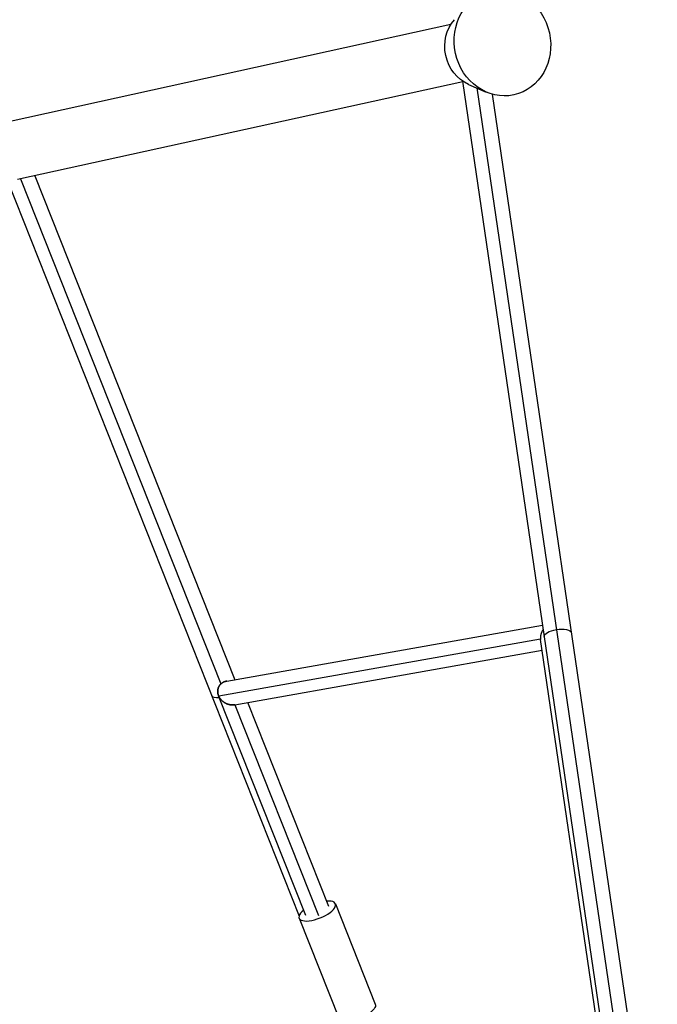
# Model space of a CAD drawing. Units: millimetres. Extents: x -5229 to 13314, y -13032 to 10887.
# Drawn here: x -1995 to -1505, y -9915 to -9158 of the extents above; entities that cross this region are included whole.
import ezdxf

# ---------------------------------------------------------------- set-up
doc = ezdxf.new("R2010")
doc.units = ezdxf.units.MM
doc.header["$LTSCALE"] = 20
doc.layers.add('2d', color=230, linetype='Continuous')

msp = doc.modelspace()

# ---------------------------------------------------------------- linework, layer by layer
at = {"layer": '2d'}
for p, q in [((-1663.29, -9161.46), (-2002.17, -9236.09)), ((-1654.13, -9205.53), (-1996.37, -9280.89)), ((-1654.21, -9205.01), (-1525.31, -10082.46)), ((-1649.61, -9207.57), (-1636.13, -9213.47)), ((-1643.29, -9210.34), (-1516.06, -10076.37)), ((-1631.5, -9215.14), (-1504.5, -10079.6)), ((-1994.06, -9280.38), (-1840, -9668.84)), ((-1983.21, -9277.99), (-1829.47, -9665.65)), ((-2004.04, -9282.42), (-1779.93, -9847.53)), ((-1835.62, -9666.74), (-1592.71, -9623.65)), ((-1594.29, -9634.39), (-1841.74, -9678.29)), ((-1528.67, -10081.17), (-1594.24, -9634.79)), ((-1829.37, -9684.93), (-1593.04, -9643.01)), ((-1774.77, -9847.16), (-1841.87, -9677.96)), ((-1829.34, -9684.93), (-1765, -9847.18)), ((-1757.11, -9840.15), (-1819.37, -9683.16)), ((-1752, -9838.13), (-1721.34, -9915.43)), ((-1779.88, -9849.19), (-1749.23, -9926.49))]:
    msp.add_line(p, q, dxfattribs=at)
at = {"layer": '2d', "extrusion": (0, 0, -1)}
for centre, major_axis, ratio, start_param, end_param in [((-1623.6, -9175.76), (-8.79, 39.92), 0.904493, 3.141593, 9.424778), ((-1640.26, -9179.43), (-6.56, 29.79), 0.904493, 3.724222, 5.700556), ((-1581.02, -9631), (10.39, 1.53), 0.380904, 3.141593, 4.668058), ((-1581.02, -9631), (10.39, 1.53), 0.380904, 4.668058, 6.283185), ((-1735.28, -9920.96), (13.94, 5.53), 0.382251, 0, 3.141593)]:
    msp.add_ellipse(centre, major_axis=major_axis, ratio=ratio, start_param=start_param, end_param=end_param, dxfattribs=at)
at = {"layer": '2d'}
for centre, major_axis, start_param, end_param in [((-1837.44, -9674.04), (9.76, 3.87), 3.141593, 4.153654), ((-1765.94, -9843.66), (13.94, 5.53), 2.256649, 7.168129)]:
    msp.add_ellipse(centre, major_axis=major_axis, ratio=0.382251, start_param=start_param, end_param=end_param, dxfattribs=at)
for points, weights in [([(-1592.23, -9626.92), (-1593.87, -9629.25), (-1594.55, -9631.89), (-1594.29, -9634.39)], [0.869122231486, 0.862838533736, 0.906464456574, 1]), ([(-1592.23, -9626.92), (-1593.87, -9629.25), (-1594.55, -9631.89), (-1594.29, -9634.39)], [0.869122231486, 0.862838533736, 0.906464456574, 1]), ([(-1594.29, -9634.39), (-1594.28, -9634.52), (-1594.26, -9634.66), (-1594.24, -9634.79)], [1, 0.993856976258, 0.98788856789, 0.982094774897]), ([(-1594.29, -9634.39), (-1594.28, -9634.52), (-1594.26, -9634.66), (-1594.24, -9634.79)], [1, 0.993856976258, 0.98788856789, 0.982094774897]), ([(-1841.74, -9678.29), (-1844.18, -9672.72), (-1841.59, -9667.82), (-1835.65, -9666.75)], [1, 0.785260549682, 0.785260549682, 1]), ([(-1835.65, -9666.75), (-1841.59, -9667.82), (-1844.18, -9672.72), (-1841.74, -9678.29)], [1, 0.785260549682, 0.785260549682, 1]), ([(-1835.65, -9666.75), (-1835.64, -9666.75), (-1835.63, -9666.74), (-1835.62, -9666.74)], [1, 0.999619908097, 0.999240634449, 0.998862179058]), ([(-1835.62, -9666.74), (-1835.63, -9666.74), (-1835.64, -9666.75), (-1835.65, -9666.75)], [0.998862179058, 0.999240634449, 0.999619908097, 1]), ([(-1829.37, -9684.93), (-1834.59, -9685.86), (-1839.6, -9683.17), (-1841.74, -9678.29)], [0.998862179058, 0.823442543241, 0.823821816889, 1]), ([(-1841.74, -9678.29), (-1839.6, -9683.17), (-1834.59, -9685.86), (-1829.37, -9684.93)], [1, 0.823821816889, 0.823442543241, 0.998862179058])]:
    msp.add_rational_spline(points, weights, degree=3, dxfattribs=at)

doc.saveas('drawing.dxf')
